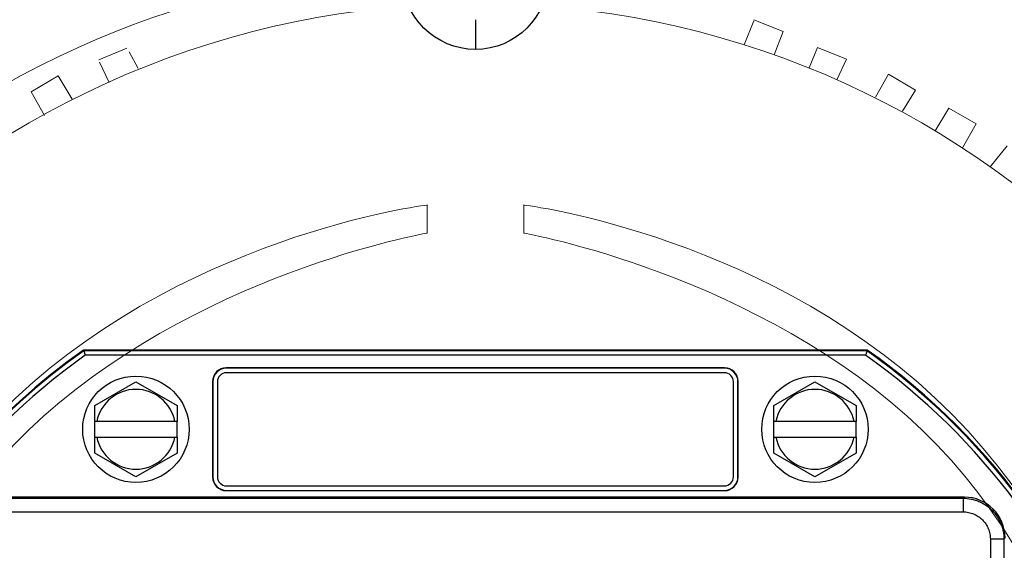
# Model space of a CAD drawing. Extents: x -14.8 to 66.3, y 0.8 to 22.3.
# Drawn here: x 4.1 to 6.3, y 4.7 to 5.9 of the extents above; entities that cross this region are included whole.
import ezdxf

# ---------------------------------------------------------------- set-up
doc = ezdxf.new("R2010")
doc.units = 0
doc.header["$MEASUREMENT"] = 0
doc.layers.get('0').update_dxf_attribs({"linetype": 'CONTINUOUS'})
doc.layers.add('PART', color=1, linetype='CONTINUOUS')

msp = doc.modelspace()

# ---------------------------------------------------------------- linework, layer by layer
at = {"lineweight": 0}
for points in [[(4.0495, 4.9975), (3.6605, 4.6047), (3.6141, 4.0647), (3.6141, 4.0647), (3.6141, 4.0647), (3.6702, 4.0647), (3.6702, 4.0647), (3.6702, 4.0647), (3.7554, 4.6182), (4.1153, 4.9627), (4.4753, 5.3072), (4.9959, 5.3981), (4.9959, 5.3981), (4.9959, 5.3981), (4.9959, 5.4601), (4.9959, 5.4601), (4.9959, 5.4601), (4.4404, 5.3923), (4.0495, 4.9975)], [(6.1555, 4.9975), (6.5445, 4.6047), (6.5909, 4.0647), (6.5909, 4.0647), (6.5909, 4.0647), (6.5348, 4.0647), (6.5348, 4.0647), (6.5348, 4.0647), (6.4496, 4.6182), (6.0897, 4.9627), (5.7297, 5.3072), (5.2091, 5.3981), (5.2091, 5.3981), (5.2091, 5.3981), (5.2091, 5.4601), (5.2091, 5.4601), (5.2091, 5.4601), (5.7645, 5.3923), (6.1555, 4.9975)]]:
    msp.add_open_spline(points, degree=3, knots=[0, 0, 0, 0, 1, 1, 1, 2, 2, 2, 3, 3, 3, 4, 4, 4, 5, 5, 5, 6, 6, 6, 6], dxfattribs=at)
at = {"layer": 'PART'}
msp.add_line((5.1025, 5.8693), (5.1025, 5.8037), dxfattribs=at)
at = {"layer": 'PART', "linetype": 'Continuous'}
for p, q in [((4.2368, 5.1397), (4.2374, 5.138)), ((5.9682, 5.1397), (4.2368, 5.1397)), ((5.9676, 5.138), (4.2374, 5.138)), ((4.2374, 5.138), (4.2405, 5.1282)), ((5.9676, 5.138), (5.9645, 5.1282)), ((5.9682, 5.1397), (5.9676, 5.138)), ((5.9645, 5.1282), (4.2405, 5.1282)), ((4.552, 5.1003), (4.5525, 5.0997)), ((5.653, 5.1003), (4.552, 5.1003)), ((5.6525, 5.0997), (4.5525, 5.0997)), ((5.6525, 5.0897), (4.5525, 5.0897)), ((5.653, 5.1003), (5.6525, 5.0997)), ((4.2615, 5.0173), (4.3525, 5.0698)), ((4.3525, 5.0698), (4.4435, 5.0173)), ((4.522, 5.0703), (4.522, 4.8592)), ((4.522, 5.0703), (4.5225, 5.0697)), ((4.5225, 5.0697), (4.5225, 4.8597)), ((4.5325, 5.0697), (4.5325, 4.8597)), ((5.6725, 4.8597), (5.6725, 5.0697)), ((5.683, 5.0703), (5.6825, 5.0697)), ((5.6825, 4.8597), (5.6825, 5.0697)), ((5.683, 4.8592), (5.683, 5.0703)), ((5.7615, 5.0173), (5.8525, 5.0698)), ((5.8525, 5.0698), (5.9435, 5.0173)), ((4.2615, 4.9822), (4.2615, 5.0173)), ((4.4435, 5.0173), (4.4435, 4.9822)), ((5.7615, 4.9822), (5.7615, 5.0173)), ((5.9435, 5.0173), (5.9435, 4.9822)), ((4.2615, 4.9472), (4.2615, 4.9822)), ((4.4435, 4.9822), (4.2615, 4.9822)), ((4.4435, 4.9472), (4.4435, 4.9822)), ((5.7615, 4.9472), (5.7615, 4.9822)), ((5.9435, 4.9822), (5.7615, 4.9822)), ((5.9435, 4.9472), (5.9435, 4.9822)), ((4.2615, 4.9122), (4.2615, 4.9472)), ((4.2615, 4.9472), (4.4435, 4.9472)), ((4.4435, 4.9472), (4.4435, 4.9122)), ((5.7615, 4.9122), (5.7615, 4.9472)), ((5.7615, 4.9472), (5.9435, 4.9472)), ((5.9435, 4.9472), (5.9435, 4.9122)), ((4.3525, 4.8597), (4.2615, 4.9122)), ((4.4435, 4.9122), (4.3525, 4.8597)), ((5.8525, 4.8597), (5.7615, 4.9122)), ((5.9435, 4.9122), (5.8525, 4.8597)), ((4.522, 4.8592), (4.5225, 4.8597)), ((5.683, 4.8592), (5.6825, 4.8597)), ((4.552, 4.8292), (4.5525, 4.8297)), ((4.552, 4.8292), (5.653, 4.8292)), ((4.5525, 4.8397), (5.6525, 4.8397)), ((4.5525, 4.8297), (5.6525, 4.8297)), ((5.653, 4.8292), (5.6525, 4.8297)), ((6.1825, 4.8147), (4.0225, 4.8147)), ((4.0249, 4.8123), (6.18, 4.8123)), ((6.18, 4.8123), (6.1825, 4.8147)), ((6.18, 4.8123), (6.18, 4.7823)), ((4.0249, 4.7823), (6.18, 4.7823)), ((6.27, 4.7223), (6.24, 4.7223)), ((6.24, 4.7223), (6.24, 3.5072)), ((6.27, 4.7223), (6.2725, 4.7248)), ((6.27, 4.7223), (6.27, 3.5072))]:
    msp.add_line(p, q, dxfattribs=at)
at = {"layer": 'PART', "lineweight": 0}
for points in [[(5.6964, 5.8141), (5.7176, 5.8667)], [(5.7176, 5.8687), (5.782, 5.8432)], [(5.7626, 5.7919), (5.782, 5.8432)], [(5.8401, 5.763), (5.8579, 5.808)], [(5.8579, 5.808), (5.9222, 5.7825)], [(4.2704, 5.7809), (4.3322, 5.8062)], [(4.3573, 5.7614), (4.3376, 5.7984)], [(4.2936, 5.7307), (4.2721, 5.7756)], [(5.901, 5.7367), (5.9222, 5.7825)], [(4.1213, 5.71), (4.1811, 5.745)], [(4.2116, 5.6937), (4.1811, 5.745)], [(5.9861, 5.6985), (6.015, 5.7487)], [(6.015, 5.7487), (6.0749, 5.7139)], [(4.1504, 5.658), (4.1213, 5.71)], [(6.0461, 5.6675), (6.0749, 5.7139)], [(6.1179, 5.624), (6.1485, 5.6738)], [(6.1485, 5.6738), (6.2084, 5.6391)], [(6.1785, 5.586), (6.2084, 5.6391)], [(6.2396, 5.5446), (6.2769, 5.5905)]]:
    msp.add_lwpolyline(points, dxfattribs=at)
at = {"layer": 'PART'}
msp.add_circle((5.1025, 5.9647), 0.161, dxfattribs=at)
at = {"layer": 'PART', "linetype": 'Continuous'}
for centre in [(4.3525, 4.9647), (5.8525, 4.9647)]:
    msp.add_circle(centre, 0.1175, dxfattribs=at)
at = {"layer": 'PART'}
msp.add_arc((5.1025, 3.9147), 2.332, 90, 270, dxfattribs=at)
at = {"layer": 'PART', "linetype": 'Continuous'}
for centre, radius, start, end in [((5.1025, 3.9147), 1.5, 125.2475, 234.7525), ((5.1025, 3.9147), 1.4983, 125.2687, 234.7313), ((5.1025, 3.9147), 1.4983, 338.0211, 54.7313), ((5.1025, 3.9147), 1.5, 338.1198, 54.7525), ((5.1025, 3.9147), 1.4885, 125.388, 161.3906), ((5.1025, 3.9147), 1.4885, 18.6094, 54.612), ((4.5525, 5.0697), 0.02, 90, 180), ((5.6525, 5.0697), 0.02, 0, 90), ((4.3525, 4.9647), 0.0881, 11.4603, 168.5397), ((5.8525, 4.9647), 0.0881, 11.4603, 168.5397), ((4.3525, 4.9647), 0.0881, 191.4603, 348.5397), ((5.8525, 4.9647), 0.0881, 191.4603, 348.5397), ((4.5525, 4.8597), 0.02, 180, 270), ((5.6525, 4.8597), 0.02, 270, 0)]:
    msp.add_arc(centre, radius, start, end, dxfattribs=at)
for centre, major_axis, start_param, end_param in [((4.552, 5.0703), (0.0212, -0.0212), 2.356347, 3.926839), ((4.5525, 5.0697), (0.0212, -0.0212), 2.356347, 3.926839), ((5.6525, 5.0697), (-0.0212, -0.0212), 2.356347, 3.926839), ((5.653, 5.0703), (0.0212, 0.0212), -0.785246, 0.785246), ((4.552, 4.8592), (0.0212, 0.0212), -3.926839, -2.356347), ((4.5525, 4.8597), (0.0212, 0.0212), 2.356347, 3.926839), ((5.6525, 4.8597), (-0.0212, 0.0212), 2.356347, 3.926839), ((5.653, 4.8592), (0.0212, -0.0212), -0.785246, 0.785246), ((6.1825, 4.7247), (0.0637, 0.0637), -0.785246, 0.785246)]:
    msp.add_ellipse(centre, major_axis=major_axis, ratio=0.999695, start_param=start_param, end_param=end_param, dxfattribs=at)
at = {"layer": 'PART', "lineweight": 0}
for points, knots in [([(3.1285, 4.2889), (3.1285, 4.2889), (3.1247, 4.5211), (3.1247, 4.5211), (3.1247, 4.5211), (3.1053, 4.5831), (3.1053, 4.5831), (3.1053, 4.5831), (3.295, 5.0669), (3.6975, 5.4539), (4.1, 5.841), (4.6187, 5.9726), (4.9245, 5.9726), (4.9245, 5.9726), (4.9364, 5.9758), (4.9444, 5.968), (4.9785, 5.9349), (5.0043, 5.9307), (5.0338, 5.9157)], [0, 0, 0, 0, 1, 1, 1, 2, 2, 2, 3, 3, 3, 4, 4, 4, 5, 5, 5, 6, 6, 6, 6]), ([(7.119, 2.9381), (7.1173, 3.0402), (7.1719, 3.132), (7.2645, 3.1752), (7.2645, 3.1752), (7.3048, 3.2206), (7.3048, 3.2477), (7.3048, 3.2748), (7.3048, 4.5482), (7.3048, 4.5482), (7.3048, 4.5482), (7.3148, 4.6064), (7.2809, 4.6272), (7.2809, 4.6272), (7.1907, 4.6489), (7.1524, 4.7034), (7.1278, 4.7383), (7.119, 4.8404), (7.119, 4.8404), (7.119, 4.8404), (7.119, 4.8579), (7.119, 4.8579), (7.119, 4.8579), (7.119, 5.8487), (7.119, 5.8487), (7.119, 5.8487), (7.1036, 5.9726), (6.9952, 5.9726), (6.8868, 5.9726), (5.2922, 5.9726), (5.2922, 5.9726), (5.2922, 5.9726), (5.2811, 5.9706), (5.2811, 5.9706), (5.261, 5.9703), (5.2145, 5.9148), (5.1757, 5.9075)], [0, 0, 0, 0, 1, 1, 1, 2, 2, 2, 3, 3, 3, 4, 4, 4, 5, 5, 5, 6, 6, 6, 7, 7, 7, 8, 8, 8, 9, 9, 9, 10, 10, 10, 11, 11, 11, 12, 12, 12, 12]), ([(5.1025, 1.9243), (6.1963, 1.9243), (7.083, 2.8155), (7.083, 3.9147), (7.083, 5.014), (6.1963, 5.9051), (5.1025, 5.9051), (4.0087, 5.9051), (3.122, 5.014), (3.122, 3.9147), (3.122, 2.8155), (4.0087, 1.9243), (5.1025, 1.9243)], [0, 0, 0, 0, 1, 1, 1, 2, 2, 2, 3, 3, 3, 4, 4, 4, 4])]:
    msp.add_open_spline(points, degree=3, knots=knots, dxfattribs=at)
at = {"layer": 'PART', "linetype": 'Continuous'}
for points, knots in [([(6.18, 4.8123), (6.1859, 4.8123), (6.1948, 4.8114), (6.2062, 4.8086), (6.2145, 4.8056), (6.2225, 4.8018), (6.2326, 4.7957), (6.2441, 4.7863), (6.2535, 4.7749), (6.2595, 4.7648), (6.2633, 4.7568), (6.2663, 4.7485), (6.2692, 4.737), (6.27, 4.7282), (6.27, 4.7223)], [0, 0, 0, 0, 0.124883, 0.18747, 0.250015, 0.312541, 0.375069, 0.500001, 0.624932, 0.68746, 0.749985, 0.812531, 0.875118, 1, 1, 1, 1]), ([(6.18, 4.7823), (6.184, 4.7823), (6.1899, 4.7817), (6.1975, 4.7798), (6.203, 4.7778), (6.2084, 4.7753), (6.2151, 4.7713), (6.2227, 4.765), (6.229, 4.7574), (6.233, 4.7506), (6.2356, 4.7453), (6.2375, 4.7397), (6.2395, 4.7321), (6.24, 4.7262), (6.24, 4.7223)], [0, 0, 0, 0, 0.124881, 0.18747, 0.250018, 0.312542, 0.375067, 0.5, 0.624933, 0.687458, 0.749982, 0.812529, 0.875119, 1, 1, 1, 1])]:
    msp.add_open_spline(points, degree=3, knots=knots, dxfattribs=at)

doc.saveas('drawing.dxf')
